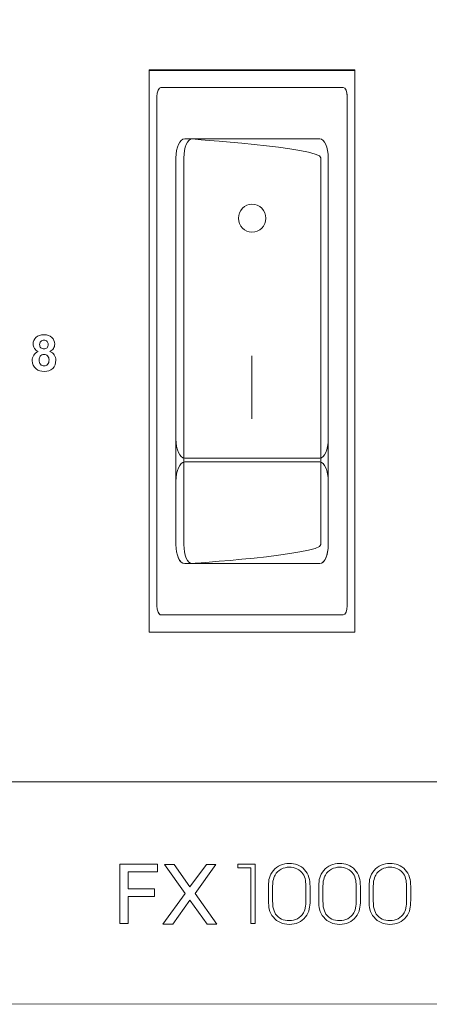
# Model space of a CAD drawing. Units: inches. Extents: x -13 to 2503, y 189 to 2123.
# Drawn here: x 400 to 422, y 990 to 1043 of the extents above; entities that cross this region are included whole.
import ezdxf

# ---------------------------------------------------------------- set-up
doc = ezdxf.new("R2010")
doc.units = ezdxf.units.IN
doc.header["$MEASUREMENT"] = 0
doc.layers.add('bzc', color=7, linetype='Continuous')
doc.layers.add('Layer 1', color=7, linetype='Continuous')
doc.styles.add('SH VISUAL-TEXT', font='txt')
doc.dimstyles.new('사본 SH VISUAL - DIM', dxfattribs={"dimscale": 20, "dimtxt": 1.5, "dimasz": 1.5, "dimexe": 1.25, "dimexo": 0.625, "dimtad": 1, "dimdec": 0, "dimdsep": 46, "dimtxsty": 'SH VISUAL-TEXT', "dimcen": 2.5, "dimadec": 0, "dimazin": 0, "dimtfac": 1, "dimtdec": 0, "dimtmove": 2, "dimatfit": 3, "dimldrblk": 'DOT', "dimfxl": 1, "dimarcsym": 0})

# ---------------------------------------------------------------- blocks, each defined once
blk = doc.blocks.new('*D18')
at = {"color": 0, "linetype": 'Continuous', "lineweight": -2, "transparency": 16777216}
for p, q in [((171.56, 1047.051), (171.56, 1140.138)), ((653.426, 1047.051), (653.426, 1140.138)), ((201.56, 1115.138), (623.426, 1115.138))]:
    blk.add_line(p, q, dxfattribs=at)
at = {"color": 0, "linetype": 'Continuous', "transparency": 16777216}
for points in [[(201.56, 1120.138), (201.56, 1110.138), (171.56, 1115.138)], [(623.426, 1120.138), (623.426, 1110.138), (653.426, 1115.138)]]:
    blk.add_solid(points, dxfattribs=at)
at = {"layer": 'Defpoints', "color": 0, "linetype": 'Continuous', "transparency": 16777216}
for p in [(653.426, 1115.138), (171.56, 1034.551), (653.426, 1034.551)]:
    blk.add_point(p, dxfattribs=at)
at = {"color": 0, "linetype": 'Continuous', "transparency": 16777216, "insert": (412.493, 1142.658), "char_height": 30, "attachment_point": 5, "style": 'SH VISUAL-TEXT'}
blk.add_mtext('482', dxfattribs=at)
blk = doc.blocks.new('_Dot')
at = {"color": 0, "linetype": 'ByBlock', "lineweight": -2}
blk.add_line((-0.5, 0), (-1, 0), dxfattribs=at)
at = {"color": 0, "linetype": 'ByBlock', "const_width": 0.5}
blk.add_lwpolyline([(-0.25, 0, 1), (0.25, 0, 1)], format="xyb", close=True, dxfattribs=at)
blk = doc.blocks.new('2222')
at = {"layer": 'bzc', "color": 7, "lineweight": 5}
for p, q in [((417.926, 1040.422), (406.926, 1040.422)), ((406.926, 1040.422), (406.926, 1010.422)), ((406.926, 1010.369), (406.926, 1040.392)), ((406.926, 1040.392), (417.926, 1040.392)), ((406.926, 1010.369), (406.926, 1040.392)), ((406.926, 1040.392), (417.926, 1040.392)), ((406.926, 1039.782), (406.926, 1040.392)), ((406.926, 1040.392), (407.167, 1040.392)), ((417.926, 1010.422), (417.926, 1040.422)), ((417.926, 1040.392), (417.926, 1010.369)), ((412.419, 1025.126), (412.419, 1021.774)), ((417.926, 1010.369), (406.926, 1010.369))]:
    blk.add_line(p, q, dxfattribs=at)
for points in [[(407.333, 1038.995), (407.333, 1039.249), (407.434, 1039.477), (407.549, 1039.477)], [(407.549, 1039.477), (407.549, 1039.477), (417.302, 1039.477), (417.302, 1039.477)], [(417.302, 1039.477), (417.417, 1039.477), (417.519, 1039.249), (417.519, 1038.995)], [(417.455, 1039.325), (417.493, 1039.249), (417.519, 1039.122), (417.519, 1038.995)], [(407.333, 1011.766), (407.333, 1011.766), (407.333, 1038.995), (407.333, 1038.995)], [(417.519, 1038.995), (417.519, 1038.995), (417.519, 1011.766), (417.519, 1011.766)], [(417.519, 1038.995), (417.519, 1038.995), (417.519, 1011.766), (417.519, 1011.766)], [(408.821, 1036.734), (408.566, 1036.734), (408.35, 1036.277), (408.35, 1035.718)], [(408.821, 1036.734), (408.566, 1036.734), (408.35, 1036.277), (408.35, 1035.718)], [(408.35, 1035.718), (408.35, 1036.277), (408.566, 1036.734), (408.821, 1036.734)], [(408.821, 1036.734), (408.566, 1036.734), (408.35, 1036.277), (408.35, 1035.718)], [(409.215, 1036.734), (408.973, 1036.734), (408.782, 1036.277), (408.782, 1035.718)], [(416.044, 1036.734), (416.044, 1036.734), (408.821, 1036.734), (408.821, 1036.734)], [(416.044, 1036.734), (416.044, 1036.734), (408.821, 1036.734), (408.821, 1036.734)], [(408.821, 1036.734), (408.821, 1036.734), (416.044, 1036.734), (416.044, 1036.734)], [(416.044, 1036.734), (416.044, 1036.734), (408.821, 1036.734), (408.821, 1036.734)], [(409.151, 1036.734), (408.91, 1036.734), (416.107, 1036.277), (416.107, 1035.718)], [(416.056, 1036.734), (416.056, 1036.734), (409.151, 1036.734), (409.151, 1036.734)], [(416.056, 1036.734), (416.056, 1036.734), (409.215, 1036.734), (409.215, 1036.734)], [(416.501, 1035.718), (416.501, 1036.277), (416.298, 1036.734), (416.044, 1036.734)], [(416.501, 1035.718), (416.501, 1036.277), (416.298, 1036.734), (416.044, 1036.734)], [(416.044, 1036.734), (416.298, 1036.734), (416.501, 1036.277), (416.501, 1035.718)], [(416.501, 1035.718), (416.501, 1036.277), (416.298, 1036.734), (416.044, 1036.734)], [(416.501, 1035.718), (416.501, 1036.277), (416.298, 1036.734), (416.056, 1036.734)], [(416.501, 1035.718), (416.501, 1036.277), (416.298, 1036.734), (416.056, 1036.734)], [(416.362, 1036.429), (416.45, 1036.252), (416.501, 1035.997), (416.501, 1035.718)], [(408.35, 1035.718), (408.35, 1035.718), (408.35, 1015.043), (408.35, 1015.043)], [(408.35, 1035.718), (408.35, 1035.718), (408.35, 1015.043), (408.35, 1015.043)], [(408.35, 1020.681), (408.35, 1020.681), (408.35, 1035.718), (408.35, 1035.718)], [(408.35, 1035.718), (408.35, 1035.718), (408.35, 1015.043), (408.35, 1015.043)], [(408.782, 1035.718), (408.782, 1035.718), (408.782, 1015.043), (408.782, 1015.043)], [(416.107, 1035.718), (416.107, 1035.718), (416.107, 1015.043), (416.107, 1015.043)], [(416.501, 1015.043), (416.501, 1015.043), (416.501, 1035.718), (416.501, 1035.718)], [(416.501, 1015.043), (416.501, 1015.043), (416.501, 1035.718), (416.501, 1035.718)], [(416.501, 1015.043), (416.501, 1015.043), (416.501, 1035.718), (416.501, 1035.718)], [(416.501, 1015.043), (416.501, 1015.043), (416.501, 1035.718), (416.501, 1035.718)], [(416.501, 1035.718), (416.501, 1035.718), (416.501, 1020.681), (416.501, 1020.681)], [(416.501, 1015.043), (416.501, 1015.043), (416.501, 1035.718), (416.501, 1035.718)], [(416.501, 1035.718), (416.501, 1035.718), (416.501, 1015.043), (416.501, 1015.043)], [(401.127, 1025.906), (401.085, 1025.864), (401.064, 1025.809), (401.064, 1025.74)], [(400.744, 1025.168), (400.796, 1025.255), (400.877, 1025.322), (400.988, 1025.369)], [(400.988, 1025.369), (400.893, 1025.409), (400.823, 1025.465), (400.78, 1025.535)], [(401.064, 1025.74), (401.064, 1025.666), (401.085, 1025.609), (401.126, 1025.568)], [(401.604, 1025.369), (401.71, 1025.326), (401.791, 1025.264), (401.847, 1025.181)], [(401.096, 1025.119), (401.052, 1025.057), (401.03, 1024.99), (401.03, 1024.917)], [(401.03, 1024.917), (401.03, 1024.816), (401.056, 1024.736), (401.108, 1024.68)], [(408.821, 1019.665), (408.566, 1019.665), (408.35, 1020.122), (408.35, 1020.681)], [(416.501, 1020.681), (416.501, 1020.122), (416.298, 1019.665), (416.044, 1019.665)], [(416.044, 1019.665), (416.044, 1019.665), (408.821, 1019.665), (408.821, 1019.665)], [(408.821, 1019.462), (408.566, 1019.462), (408.35, 1018.98), (408.35, 1018.421)], [(416.044, 1019.462), (416.044, 1019.462), (408.821, 1019.462), (408.821, 1019.462)], [(416.501, 1018.421), (416.501, 1018.98), (416.298, 1019.462), (416.044, 1019.462)], [(408.35, 1018.421), (408.35, 1018.421), (408.35, 1015.043), (408.35, 1015.043)], [(416.501, 1015.043), (416.501, 1015.043), (416.501, 1018.421), (416.501, 1018.421)], [(408.35, 1015.043), (408.35, 1014.484), (408.566, 1014.027), (408.821, 1014.027)], [(408.35, 1015.043), (408.35, 1014.484), (408.566, 1014.027), (408.821, 1014.027)], [(408.35, 1015.043), (408.35, 1014.484), (408.566, 1014.027), (408.821, 1014.027)], [(408.35, 1015.043), (408.35, 1014.484), (408.566, 1014.027), (408.821, 1014.027)], [(408.782, 1015.043), (408.782, 1014.484), (408.973, 1014.027), (409.215, 1014.027)], [(416.107, 1015.043), (416.107, 1014.484), (408.91, 1014.027), (409.151, 1014.027)], [(416.044, 1014.027), (416.298, 1014.027), (416.501, 1014.484), (416.501, 1015.043)], [(416.044, 1014.027), (416.298, 1014.027), (416.501, 1014.484), (416.501, 1015.043)], [(416.044, 1014.027), (416.298, 1014.027), (416.501, 1014.484), (416.501, 1015.043)], [(416.044, 1014.027), (416.298, 1014.027), (416.501, 1014.484), (416.501, 1015.043)], [(416.501, 1015.043), (416.501, 1014.484), (416.298, 1014.027), (416.044, 1014.027)], [(416.056, 1014.027), (416.298, 1014.027), (416.501, 1014.484), (416.501, 1015.043)], [(416.056, 1014.027), (416.298, 1014.027), (416.501, 1014.484), (416.501, 1015.043)], [(408.821, 1014.027), (408.681, 1014.027), (408.566, 1014.128), (408.477, 1014.331)], [(416.476, 1014.738), (416.438, 1014.433), (416.323, 1014.179), (416.183, 1014.077)], [(408.821, 1014.027), (408.821, 1014.027), (416.044, 1014.027), (416.044, 1014.027)], [(408.821, 1014.027), (408.821, 1014.027), (416.044, 1014.027), (416.044, 1014.027)], [(408.821, 1014.027), (408.821, 1014.027), (416.044, 1014.027), (416.044, 1014.027)], [(408.821, 1014.027), (408.821, 1014.027), (416.044, 1014.027), (416.044, 1014.027)], [(416.044, 1014.027), (416.044, 1014.027), (408.821, 1014.027), (408.821, 1014.027)], [(409.151, 1014.027), (409.151, 1014.027), (416.056, 1014.027), (416.056, 1014.027)], [(409.215, 1014.027), (409.215, 1014.027), (416.056, 1014.027), (416.056, 1014.027)], [(407.549, 1011.283), (407.434, 1011.283), (407.333, 1011.512), (407.333, 1011.766)], [(417.519, 1011.766), (417.519, 1011.512), (417.417, 1011.283), (417.302, 1011.283)], [(417.519, 1011.766), (417.519, 1011.512), (417.417, 1011.283), (417.302, 1011.283)], [(407.549, 1011.283), (407.485, 1011.283), (407.422, 1011.36), (407.384, 1011.461)], [(417.302, 1011.283), (417.302, 1011.283), (407.549, 1011.283), (407.549, 1011.283)], [(417.302, 1011.283), (417.302, 1011.283), (407.549, 1011.283), (407.549, 1011.283)], [(465.543, 1002.357), (465.543, 1002.357), (358.603, 1002.357), (358.603, 1002.357)], [(650.808, 990.495), (650.808, 990.495), (174.338, 990.469), (174.338, 990.469)]]:
    blk.add_open_spline(points, degree=3, dxfattribs=at)
for points, knots in [([(413.157, 1032.492), (413.157, 1032.076), (412.826, 1031.745), (412.419, 1031.745), (412.025, 1031.745), (411.695, 1032.076), (411.695, 1032.492), (411.695, 1032.909), (412.025, 1033.24), (412.419, 1033.24), (412.826, 1033.24), (413.157, 1032.909), (413.157, 1032.492)], [0, 0, 0, 0, 1, 1, 1, 2, 2, 2, 3, 3, 3, 4, 4, 4, 4]), ([(400.78, 1025.535), (400.737, 1025.605), (400.716, 1025.683), (400.716, 1025.766), (400.716, 1025.909), (400.765, 1026.028), (400.865, 1026.121)], [1, 1, 1, 1, 2, 2, 2, 3, 3, 3, 3]), ([(400.865, 1026.121), (400.966, 1026.215), (401.108, 1026.262), (401.292, 1026.262), (401.475, 1026.262), (401.616, 1026.215), (401.717, 1026.121)], [3, 3, 3, 3, 4, 4, 4, 5, 5, 5, 5]), ([(401.46, 1025.569), (401.501, 1025.61), (401.522, 1025.668), (401.522, 1025.741), (401.522, 1025.81), (401.502, 1025.865), (401.46, 1025.907), (401.419, 1025.948), (401.364, 1025.969), (401.296, 1025.969), (401.225, 1025.969), (401.169, 1025.948), (401.127, 1025.906)], [3, 3, 3, 3, 4, 4, 4, 5, 5, 5, 6, 6, 6, 7, 7, 7, 7]), ([(401.717, 1026.121), (401.818, 1026.028), (401.869, 1025.909), (401.869, 1025.766), (401.869, 1025.677), (401.845, 1025.598), (401.799, 1025.528), (401.753, 1025.459), (401.688, 1025.406), (401.604, 1025.369)], [5, 5, 5, 5, 6, 6, 6, 7, 7, 7, 8, 8, 8, 8]), ([(401.126, 1025.568), (401.168, 1025.527), (401.223, 1025.506), (401.292, 1025.506), (401.362, 1025.506), (401.418, 1025.527), (401.46, 1025.569)], [1, 1, 1, 1, 2, 2, 2, 3, 3, 3, 3]), ([(400.873, 1024.436), (400.735, 1024.545), (400.667, 1024.693), (400.667, 1024.882), (400.667, 1024.986), (400.693, 1025.081), (400.744, 1025.168)], [13, 13, 13, 13, 14, 14, 14, 15, 15, 15, 15]), ([(401.49, 1025.13), (401.439, 1025.184), (401.375, 1025.212), (401.297, 1025.212), (401.207, 1025.212), (401.14, 1025.181), (401.096, 1025.119)], [5, 5, 5, 5, 6, 6, 6, 7, 7, 7, 7]), ([(401.491, 1024.677), (401.541, 1024.731), (401.566, 1024.81), (401.566, 1024.913), (401.566, 1025.003), (401.54, 1025.075), (401.49, 1025.13)], [3, 3, 3, 3, 4, 4, 4, 5, 5, 5, 5]), ([(401.847, 1025.181), (401.902, 1025.1), (401.93, 1025.005), (401.93, 1024.897), (401.93, 1024.72), (401.874, 1024.576), (401.76, 1024.465)], [9, 9, 9, 9, 10, 10, 10, 11, 11, 11, 11]), ([(401.76, 1024.465), (401.647, 1024.354), (401.497, 1024.299), (401.309, 1024.299), (401.134, 1024.299), (400.989, 1024.344), (400.873, 1024.436)], [11, 11, 11, 11, 12, 12, 12, 13, 13, 13, 13]), ([(401.108, 1024.68), (401.16, 1024.623), (401.225, 1024.595), (401.302, 1024.595), (401.378, 1024.595), (401.442, 1024.622), (401.491, 1024.677)], [1, 1, 1, 1, 2, 2, 2, 3, 3, 3, 3])]:
    blk.add_open_spline(points, degree=3, knots=knots, dxfattribs=at)
at = {"layer": 'Layer 1', "color": 7, "lineweight": 0}
for points in [[(405.792, 996.647), (407.201, 996.647), (407.201, 996.233), (405.792, 996.233), (405.792, 994.788), (405.348, 994.788), (405.348, 997.963), (407.359, 997.963), (407.359, 997.544), (405.792, 997.544), (405.792, 996.647)], [(412.351, 997.756), (411.665, 997.756), (411.665, 997.968), (412.582, 997.968), (412.582, 994.793), (412.351, 994.793), (412.351, 997.756)], [(409.104, 996.036), (408.182, 994.753), (407.659, 994.753), (408.838, 996.386), (407.739, 997.944), (408.251, 997.944), (409.104, 996.741), (409.982, 997.944), (410.49, 997.944), (409.381, 996.386), (410.544, 994.753), (410.017, 994.753), (409.104, 996.036)]]:
    blk.add_lwpolyline(points, dxfattribs=at)
for points in [[(414.9, 994.837), (414.755, 994.771), (414.594, 994.739), (414.417, 994.739), (414.242, 994.739), (414.085, 994.77), (413.943, 994.833), (413.795, 994.898), (413.668, 994.993), (413.564, 995.119), (413.455, 995.243), (413.381, 995.386), (413.342, 995.547), (413.316, 995.666), (413.303, 995.83), (413.303, 996.041), (413.303, 996.041), (413.303, 996.775), (413.303, 996.775), (413.303, 996.959), (413.318, 997.111), (413.351, 997.228), (413.388, 997.37), (413.458, 997.5), (413.564, 997.618), (413.668, 997.743), (413.795, 997.838), (413.943, 997.904), (414.091, 997.97), (414.249, 998.003), (414.417, 998.003), (414.574, 998.003), (414.722, 997.975), (414.86, 997.919), (415.002, 997.86), (415.126, 997.773), (415.235, 997.658), (415.34, 997.546), (415.417, 997.411), (415.467, 997.253), (415.506, 997.122), (415.526, 996.962), (415.526, 996.775), (415.526, 996.775), (415.526, 996.041), (415.526, 996.041), (415.526, 995.84), (415.513, 995.682), (415.486, 995.567), (415.454, 995.406), (415.387, 995.263), (415.289, 995.138), (415.177, 995.007), (415.048, 994.906), (414.9, 994.837)], [(417.592, 994.837), (417.447, 994.771), (417.286, 994.739), (417.109, 994.739), (416.934, 994.739), (416.777, 994.77), (416.635, 994.833), (416.487, 994.898), (416.36, 994.993), (416.256, 995.119), (416.147, 995.243), (416.073, 995.386), (416.034, 995.547), (416.008, 995.666), (415.995, 995.83), (415.995, 996.041), (415.995, 996.041), (415.995, 996.775), (415.995, 996.775), (415.995, 996.959), (416.01, 997.111), (416.043, 997.228), (416.08, 997.37), (416.15, 997.5), (416.256, 997.618), (416.36, 997.743), (416.487, 997.838), (416.635, 997.904), (416.783, 997.97), (416.941, 998.003), (417.109, 998.003), (417.266, 998.003), (417.414, 997.975), (417.552, 997.919), (417.694, 997.86), (417.818, 997.773), (417.927, 997.658), (418.032, 997.546), (418.109, 997.411), (418.159, 997.253), (418.198, 997.122), (418.218, 996.962), (418.218, 996.775), (418.218, 996.775), (418.218, 996.041), (418.218, 996.041), (418.218, 995.84), (418.205, 995.682), (418.178, 995.567), (418.146, 995.406), (418.079, 995.263), (417.981, 995.138), (417.869, 995.007), (417.74, 994.906), (417.592, 994.837)], [(420.284, 994.837), (420.139, 994.771), (419.978, 994.739), (419.801, 994.739), (419.626, 994.739), (419.469, 994.77), (419.327, 994.833), (419.179, 994.898), (419.052, 994.993), (418.948, 995.119), (418.839, 995.243), (418.765, 995.386), (418.726, 995.547), (418.7, 995.666), (418.687, 995.83), (418.687, 996.041), (418.687, 996.041), (418.687, 996.775), (418.687, 996.775), (418.687, 996.959), (418.702, 997.111), (418.735, 997.228), (418.772, 997.37), (418.842, 997.5), (418.948, 997.618), (419.052, 997.743), (419.179, 997.838), (419.327, 997.904), (419.475, 997.97), (419.633, 998.003), (419.801, 998.003), (419.958, 998.003), (420.106, 997.975), (420.244, 997.919), (420.386, 997.86), (420.51, 997.773), (420.619, 997.658), (420.724, 997.546), (420.801, 997.411), (420.851, 997.253), (420.89, 997.122), (420.91, 996.962), (420.91, 996.775), (420.91, 996.775), (420.91, 996.041), (420.91, 996.041), (420.91, 995.84), (420.897, 995.682), (420.87, 995.567), (420.838, 995.406), (420.771, 995.263), (420.673, 995.138), (420.561, 995.007), (420.432, 994.906), (420.284, 994.837)], [(415.279, 997.081), (415.253, 997.228), (415.208, 997.348), (415.146, 997.441), (415.071, 997.552), (414.964, 997.641), (414.826, 997.707), (414.691, 997.769), (414.554, 997.8), (414.417, 997.8), (414.262, 997.8), (414.114, 997.764), (413.973, 997.692), (413.832, 997.613), (413.724, 997.51), (413.653, 997.381), (413.603, 997.296), (413.566, 997.184), (413.544, 997.046), (413.531, 996.945), (413.524, 996.829), (413.524, 996.701), (413.524, 996.701), (413.524, 996.1), (413.524, 996.1), (413.524, 995.922), (413.531, 995.782), (413.544, 995.68), (413.57, 995.522), (413.617, 995.394), (413.687, 995.296), (413.772, 995.174), (413.877, 995.084), (414.003, 995.025), (414.12, 994.969), (414.259, 994.941), (414.417, 994.941), (414.581, 994.941), (414.727, 994.975), (414.855, 995.044), (414.986, 995.114), (415.095, 995.215), (415.181, 995.35), (415.233, 995.445), (415.268, 995.571), (415.284, 995.725), (415.297, 995.814), (415.304, 995.939), (415.304, 996.1), (415.304, 996.1), (415.304, 996.701), (415.304, 996.701), (415.301, 996.856), (415.292, 996.982), (415.279, 997.081)], [(417.971, 997.081), (417.945, 997.228), (417.9, 997.348), (417.838, 997.441), (417.763, 997.552), (417.656, 997.641), (417.518, 997.707), (417.383, 997.769), (417.246, 997.8), (417.109, 997.8), (416.954, 997.8), (416.806, 997.764), (416.665, 997.692), (416.524, 997.613), (416.416, 997.51), (416.345, 997.381), (416.295, 997.296), (416.258, 997.184), (416.236, 997.046), (416.223, 996.945), (416.216, 996.829), (416.216, 996.701), (416.216, 996.701), (416.216, 996.1), (416.216, 996.1), (416.216, 995.922), (416.223, 995.782), (416.236, 995.68), (416.262, 995.522), (416.309, 995.394), (416.379, 995.296), (416.464, 995.174), (416.569, 995.084), (416.695, 995.025), (416.812, 994.969), (416.951, 994.941), (417.109, 994.941), (417.273, 994.941), (417.419, 994.975), (417.547, 995.044), (417.678, 995.114), (417.787, 995.215), (417.873, 995.35), (417.925, 995.445), (417.96, 995.571), (417.976, 995.725), (417.989, 995.814), (417.996, 995.939), (417.996, 996.1), (417.996, 996.1), (417.996, 996.701), (417.996, 996.701), (417.993, 996.856), (417.984, 996.982), (417.971, 997.081)], [(420.663, 997.081), (420.637, 997.228), (420.592, 997.348), (420.53, 997.441), (420.455, 997.552), (420.348, 997.641), (420.21, 997.707), (420.075, 997.769), (419.938, 997.8), (419.801, 997.8), (419.646, 997.8), (419.498, 997.764), (419.357, 997.692), (419.216, 997.613), (419.108, 997.51), (419.037, 997.381), (418.987, 997.296), (418.95, 997.184), (418.928, 997.046), (418.915, 996.945), (418.908, 996.829), (418.908, 996.701), (418.908, 996.701), (418.908, 996.1), (418.908, 996.1), (418.908, 995.922), (418.915, 995.782), (418.928, 995.68), (418.954, 995.522), (419.001, 995.394), (419.071, 995.296), (419.156, 995.174), (419.261, 995.084), (419.387, 995.025), (419.504, 994.969), (419.643, 994.941), (419.801, 994.941), (419.965, 994.941), (420.111, 994.975), (420.239, 995.044), (420.37, 995.114), (420.479, 995.215), (420.565, 995.35), (420.617, 995.445), (420.652, 995.571), (420.668, 995.725), (420.681, 995.814), (420.688, 995.939), (420.688, 996.1), (420.688, 996.1), (420.688, 996.701), (420.688, 996.701), (420.685, 996.856), (420.676, 996.982), (420.663, 997.081)]]:
    blk.add_open_spline(points, degree=3, knots=[0, 0, 0, 0, 1, 1, 1, 2, 2, 2, 3, 3, 3, 4, 4, 4, 5, 5, 5, 6, 6, 6, 7, 7, 7, 8, 8, 8, 9, 9, 9, 10, 10, 10, 11, 11, 11, 12, 12, 12, 13, 13, 13, 14, 14, 14, 15, 15, 15, 16, 16, 16, 17, 17, 17, 18, 18, 18, 18], dxfattribs=at)

msp = doc.modelspace()

# ---------------------------------------------------------------- block references
msp.add_blockref('2222', (0, 0))

# ---------------------------------------------------------------- dimensions: what is measured, and where the dimension line sits
at = {"linetype": 'Continuous'}
dim = msp.add_linear_dim(base=(653.426, 1115.138), p1=(171.56, 1034.551), p2=(653.426, 1034.551), dimstyle='사본 SH VISUAL - DIM', dxfattribs=at)
dim.commit()
dim.dimension.update_dxf_attribs({"geometry": '*D18', "text_midpoint": (412.493, 1142.658)})

doc.saveas('drawing.dxf')
